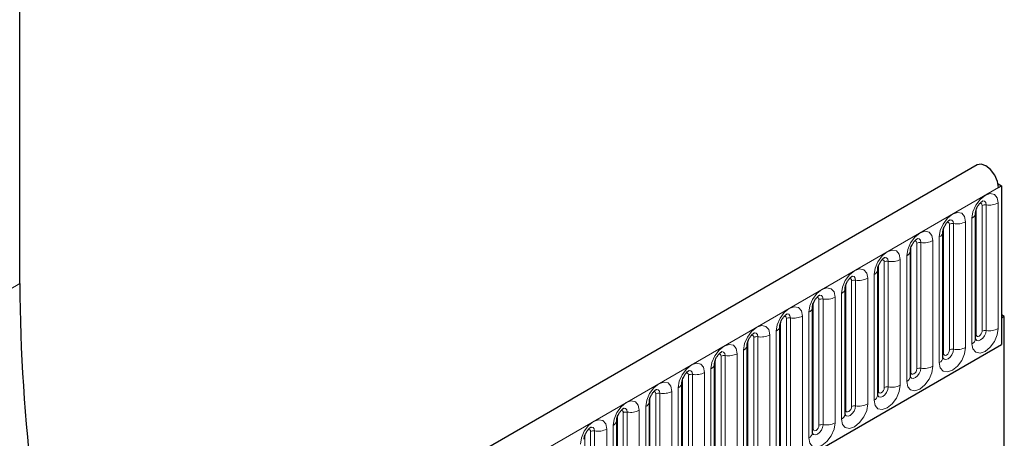
# Model space of a CAD drawing. Units: millimetres. Extents: x 0 to 420, y 0 to 297.
# Drawn here: x 154 to 166, y 74 to 79 of the extents above; entities that cross this region are included whole.
import ezdxf

# ---------------------------------------------------------------- set-up
doc = ezdxf.new("R2010")
doc.units = ezdxf.units.MM

msp = doc.modelspace()

# ---------------------------------------------------------------- linework, layer by layer
at = {"color": 7, "linetype": 'Continuous', "lineweight": 25}
for p, q in [((154.1153, 75.4359), (154.1153, 81.7968)), ((165.6321, 76.8612), (95.0629, 36.1224)), ((165.8844, 76.6336), (165.924, 76.6108)), ((165.8886, 76.5904), (165.924, 76.6108)), ((165.924, 76.6108), (165.924, 74.7021)), ((165.6139, 74.7733), (165.6139, 76.2839)), ((165.2214, 74.5468), (165.2214, 76.0574)), ((164.829, 74.3202), (164.829, 75.8308)), ((164.4365, 74.0937), (164.4365, 75.6043)), ((164.0441, 73.8671), (164.0441, 75.3777)), ((163.6516, 73.6406), (163.6516, 75.1512)), ((165.9593, 75.041), (165.924, 75.0614)), ((165.9593, 75.041), (165.924, 75.0206)), ((165.924, 75.0206), (165.924, 74.7021)), ((165.9593, 60.8005), (165.9593, 75.041)), ((163.2592, 72.8016), (163.2592, 74.9246)), ((162.8668, 72.575), (162.8668, 74.698)), ((163.7673, 73.4571), (165.924, 74.7021)), ((162.4743, 72.3485), (162.4743, 74.4715)), ((162.0819, 72.1219), (162.0819, 74.2449)), ((161.6894, 71.8954), (161.6894, 74.0184)), ((161.297, 71.6688), (161.297, 73.7918))]:
    msp.add_line(p, q, dxfattribs=at)
at = {"color": 8, "linetype": 'Continuous', "lineweight": 18}
for p, q in [((95.3194, 35.8516), (165.8886, 76.5904)), ((165.8856, 74.8943), (165.8856, 76.4049)), ((165.6217, 74.8236), (165.6217, 76.3342)), ((165.6924, 74.8644), (165.6924, 76.375)), ((165.7407, 76.3825), (165.7407, 74.8719)), ((165.4931, 74.6678), (165.4931, 76.1784)), ((165.5699, 76.2227), (165.5699, 74.7121)), ((165.2292, 74.5971), (165.2292, 76.1077)), ((165.3, 74.6379), (165.3, 76.1485)), ((165.3483, 76.156), (165.3483, 74.6453)), ((164.9075, 74.4113), (164.9075, 75.9219)), ((164.9558, 75.9294), (164.9558, 74.4188)), ((165.1007, 74.4412), (165.1007, 75.9518)), ((165.1775, 75.9961), (165.1775, 74.4855)), ((164.8368, 74.3705), (164.8368, 75.8811)), ((164.5151, 74.1848), (164.5151, 75.6954)), ((164.5634, 75.7028), (164.5634, 74.1922)), ((164.7083, 74.2147), (164.7083, 75.7253)), ((164.785, 75.7696), (164.785, 74.259)), ((164.4444, 74.144), (164.4444, 75.6546)), ((164.1226, 73.9582), (164.1226, 75.4688)), ((164.1709, 75.4763), (164.1709, 73.9657)), ((164.3158, 73.9881), (164.3158, 75.4987)), ((164.3926, 75.543), (164.3926, 74.0324)), ((154.1153, 75.4359), (84.1117, 35.0237)), ((164.0519, 73.9174), (164.0519, 75.428)), ((163.7302, 73.7317), (163.7302, 75.2423)), ((163.7785, 75.2497), (163.7785, 73.7391)), ((163.9234, 73.7615), (163.9234, 75.2721)), ((164.0002, 75.3165), (164.0002, 73.8059)), ((163.6595, 73.6908), (163.6595, 75.2014)), ((163.267, 72.8519), (163.267, 74.9749)), ((163.3377, 72.8927), (163.3377, 75.0157)), ((163.386, 75.0232), (163.386, 72.9002)), ((163.5309, 72.9226), (163.5309, 75.0456)), ((163.6077, 75.0899), (163.6077, 73.5793)), ((163.2153, 74.8634), (163.2153, 72.7404)), ((162.8746, 72.6253), (162.8746, 74.7483)), ((162.9453, 72.6662), (162.9453, 74.7892)), ((162.9936, 74.7966), (162.9936, 72.6736)), ((163.1385, 72.696), (163.1385, 74.819)), ((162.8228, 74.6368), (162.8228, 72.5138)), ((162.4821, 72.3988), (162.4821, 74.5218)), ((162.5528, 72.4396), (162.5528, 74.5626)), ((162.6011, 74.5701), (162.6011, 72.4471)), ((162.746, 72.4695), (162.746, 74.5925)), ((162.4304, 74.4103), (162.4304, 72.2873)), ((162.0897, 72.1722), (162.0897, 74.2952)), ((162.1604, 72.213), (162.1604, 74.3361)), ((162.2087, 74.3435), (162.2087, 72.2205)), ((162.3536, 72.2429), (162.3536, 74.3659)), ((162.0379, 74.1837), (162.0379, 72.0607)), ((161.6972, 71.9457), (161.6972, 74.0687)), ((161.768, 71.9865), (161.768, 74.1095)), ((161.8163, 74.117), (161.8163, 71.994)), ((161.9611, 72.0164), (161.9611, 74.1394)), ((161.5687, 71.7898), (161.5687, 73.9128)), ((161.6455, 73.9572), (161.6455, 71.8342)), ((161.3048, 71.7191), (161.3048, 73.8421)), ((161.3755, 71.7599), (161.3755, 73.8829)), ((161.4238, 73.8904), (161.4238, 71.7674)), ((161.1763, 71.5633), (161.1763, 73.6863)), ((161.253, 73.7306), (161.253, 71.6076)), ((160.9124, 71.4926), (160.9124, 73.6156)), ((160.9831, 71.5334), (160.9831, 73.6564)), ((161.0314, 73.6639), (161.0314, 71.5409))]:
    msp.add_line(p, q, dxfattribs=at)
at = {"color": 7, "linetype": 'Continuous', "lineweight": 25, "flags": 128}
msp.add_lwpolyline([(165.8886, 76.5904), (165.877, 76.6639), (165.8441, 76.7394), (165.7949, 76.8053), (165.7369, 76.8515), (165.6792, 76.8708), (165.6321, 76.8612)], dxfattribs=at)
at = {"color": 8, "linetype": 'Continuous', "lineweight": 18, "flags": 128}
for points in [[(165.8856, 76.4049), (165.8736, 76.4677), (165.8394, 76.5071), (165.7882, 76.5171), (165.7278, 76.4961), (165.6674, 76.4473), (165.6162, 76.3782), (165.5819, 76.2994), (165.5699, 76.2227)], [(165.6641, 76.3987), (165.6706, 76.4002), (165.682, 76.3979), (165.6897, 76.3891), (165.6924, 76.375)], [(165.6977, 76.4291), (165.7, 76.4294), (165.7214, 76.4252), (165.7357, 76.4088), (165.7407, 76.3825)], [(165.4931, 76.1784), (165.4811, 76.2412), (165.4469, 76.2806), (165.3957, 76.2905), (165.3353, 76.2695), (165.2749, 76.2208), (165.2237, 76.1517), (165.1895, 76.0728), (165.1775, 75.9961)], [(165.2716, 76.1721), (165.2781, 76.1736), (165.2896, 76.1714), (165.2973, 76.1625), (165.3, 76.1485)], [(165.3052, 76.2025), (165.3075, 76.2028), (165.3289, 76.1987), (165.3432, 76.1822), (165.3483, 76.156)], [(165.1007, 75.9518), (165.0887, 76.0146), (165.0545, 76.054), (165.0033, 76.0639), (164.9429, 76.043), (164.8825, 75.9942), (164.8313, 75.9251), (164.7971, 75.8463), (164.785, 75.7696)], [(164.8792, 75.9456), (164.8857, 75.947), (164.8972, 75.9448), (164.9048, 75.936), (164.9075, 75.9219)], [(164.9128, 75.976), (164.9151, 75.9763), (164.9365, 75.9721), (164.9508, 75.9557), (164.9558, 75.9294)], [(164.7083, 75.7253), (164.6962, 75.7881), (164.662, 75.8274), (164.6108, 75.8374), (164.5504, 75.8164), (164.49, 75.7677), (164.4388, 75.6986), (164.4046, 75.6197), (164.3926, 75.543)], [(164.4868, 75.719), (164.4932, 75.7205), (164.5047, 75.7183), (164.5124, 75.7094), (164.5151, 75.6954)], [(164.5204, 75.7494), (164.5226, 75.7497), (164.544, 75.7456), (164.5583, 75.7291), (164.5634, 75.7028)], [(164.3158, 75.4987), (164.3038, 75.5615), (164.2696, 75.6009), (164.2184, 75.6108), (164.158, 75.5898), (164.0976, 75.5411), (164.0464, 75.472), (164.0122, 75.3932), (164.0002, 75.3165)], [(164.0943, 75.4925), (164.1008, 75.4939), (164.1123, 75.4917), (164.1199, 75.4829), (164.1226, 75.4688)], [(164.1279, 75.5229), (164.1302, 75.5232), (164.1516, 75.519), (164.1659, 75.5025), (164.1709, 75.4763)], [(163.9234, 75.2721), (163.9114, 75.335), (163.8771, 75.3743), (163.8259, 75.3843), (163.7655, 75.3633), (163.7051, 75.3146), (163.6539, 75.2455), (163.6197, 75.1666), (163.6077, 75.0899)], [(163.7019, 75.2659), (163.7084, 75.2674), (163.7198, 75.2652), (163.7275, 75.2563), (163.7302, 75.2423)], [(163.7355, 75.2963), (163.7378, 75.2966), (163.7592, 75.2925), (163.7735, 75.276), (163.7785, 75.2497)], [(163.5309, 75.0456), (163.5189, 75.1084), (163.4847, 75.1478), (163.4335, 75.1577), (163.3731, 75.1367), (163.3127, 75.088), (163.2615, 75.0189), (163.2273, 74.9401), (163.2153, 74.8634)], [(163.3094, 75.0394), (163.3159, 75.0408), (163.3274, 75.0386), (163.335, 75.0298), (163.3377, 75.0157)], [(163.343, 75.0698), (163.3453, 75.0701), (163.3667, 75.0659), (163.381, 75.0494), (163.386, 75.0232)], [(163.1385, 74.819), (163.1265, 74.8819), (163.0923, 74.9212), (163.041, 74.9312), (162.9806, 74.9102), (162.9202, 74.8614), (162.869, 74.7924), (162.8348, 74.7135), (162.8228, 74.6368)], [(165.5699, 74.7121), (165.5819, 74.6493), (165.6162, 74.6099), (165.6674, 74.6), (165.7278, 74.6209), (165.7882, 74.6697), (165.8394, 74.7388), (165.8736, 74.8176), (165.8856, 74.8943)], [(165.7407, 74.8719), (165.7357, 74.8398), (165.7214, 74.8069), (165.7, 74.778), (165.6747, 74.7576), (165.6495, 74.7489), (165.6281, 74.753), (165.6138, 74.7695), (165.6131, 74.7711)], [(165.6217, 74.8236), (165.6244, 74.8095), (165.632, 74.8007), (165.6435, 74.7985), (165.657, 74.8032), (165.6706, 74.8141), (165.682, 74.8296), (165.6897, 74.8473), (165.6924, 74.8644)], [(162.917, 74.8128), (162.9235, 74.8143), (162.9349, 74.8121), (162.9426, 74.8032), (162.9453, 74.7892)], [(162.9506, 74.8432), (162.9529, 74.8435), (162.9743, 74.8393), (162.9886, 74.8229), (162.9936, 74.7966)], [(165.6139, 74.8177), (165.6174, 74.8208), (165.6217, 74.8236)], [(162.746, 74.5925), (162.734, 74.6553), (162.6998, 74.6947), (162.6486, 74.7046), (162.5882, 74.6836), (162.5278, 74.6349), (162.4766, 74.5658), (162.4424, 74.4869), (162.4304, 74.4103)], [(165.1775, 74.4855), (165.1895, 74.4227), (165.2237, 74.3833), (165.2749, 74.3734), (165.3353, 74.3944), (165.3957, 74.4431), (165.4469, 74.5122), (165.4811, 74.5911), (165.4931, 74.6678)], [(165.3483, 74.6453), (165.3432, 74.6133), (165.3289, 74.5803), (165.3075, 74.5515), (165.2823, 74.5311), (165.257, 74.5223), (165.2356, 74.5265), (165.2213, 74.5429), (165.2206, 74.5446)], [(165.2292, 74.5971), (165.2319, 74.583), (165.2396, 74.5742), (165.2511, 74.5719), (165.2646, 74.5766), (165.2781, 74.5876), (165.2896, 74.603), (165.2973, 74.6207), (165.3, 74.6379)], [(162.5245, 74.5863), (162.531, 74.5877), (162.5425, 74.5855), (162.5502, 74.5767), (162.5528, 74.5626)], [(162.5581, 74.6167), (162.5604, 74.617), (162.5818, 74.6128), (162.5961, 74.5963), (162.6011, 74.5701)], [(165.2214, 74.5912), (165.2249, 74.5942), (165.2292, 74.5971)], [(162.3536, 74.3659), (162.3416, 74.4287), (162.3074, 74.4681), (162.2562, 74.4781), (162.1958, 74.4571), (162.1354, 74.4083), (162.0842, 74.3393), (162.0499, 74.2604), (162.0379, 74.1837)], [(162.1657, 74.3901), (162.168, 74.3904), (162.1894, 74.3862), (162.2037, 74.3698), (162.2087, 74.3435)], [(164.785, 74.259), (164.7971, 74.1962), (164.8313, 74.1568), (164.8825, 74.1468), (164.9429, 74.1678), (165.0033, 74.2166), (165.0545, 74.2856), (165.0887, 74.3645), (165.1007, 74.4412)], [(164.9558, 74.4188), (164.9508, 74.3867), (164.9365, 74.3538), (164.9151, 74.3249), (164.8898, 74.3045), (164.8646, 74.2958), (164.8432, 74.2999), (164.8289, 74.3164), (164.8282, 74.318)], [(164.8368, 74.3705), (164.8395, 74.3564), (164.8472, 74.3476), (164.8586, 74.3454), (164.8722, 74.3501), (164.8857, 74.361), (164.8972, 74.3765), (164.9048, 74.3941), (164.9075, 74.4113)], [(162.1321, 74.3597), (162.1386, 74.3612), (162.15, 74.3589), (162.1577, 74.3501), (162.1604, 74.3361)], [(164.829, 74.3646), (164.8325, 74.3677), (164.8368, 74.3705)], [(161.9611, 74.1394), (161.9491, 74.2022), (161.9149, 74.2416), (161.8637, 74.2515), (161.8033, 74.2305), (161.7429, 74.1818), (161.6917, 74.1127), (161.6575, 74.0338), (161.6455, 73.9572)], [(161.7732, 74.1636), (161.7755, 74.1638), (161.7969, 74.1597), (161.8112, 74.1432), (161.8163, 74.117)], [(164.3926, 74.0324), (164.4046, 73.9696), (164.4388, 73.9302), (164.49, 73.9203), (164.5504, 73.9413), (164.6108, 73.99), (164.662, 74.0591), (164.6962, 74.138), (164.7083, 74.2147)], [(164.5634, 74.1922), (164.5583, 74.1602), (164.544, 74.1272), (164.5226, 74.0983), (164.4974, 74.078), (164.4721, 74.0692), (164.4507, 74.0734), (164.4364, 74.0898), (164.4357, 74.0915)], [(164.4365, 74.1381), (164.44, 74.1411), (164.4444, 74.144)], [(164.4444, 74.144), (164.4471, 74.1299), (164.4547, 74.1211), (164.4662, 74.1188), (164.4797, 74.1235), (164.4932, 74.1345), (164.5047, 74.1499), (164.5124, 74.1676), (164.5151, 74.1848)], [(161.7396, 74.1332), (161.7461, 74.1346), (161.7576, 74.1324), (161.7653, 74.1236), (161.768, 74.1095)], [(161.5687, 73.9128), (161.5567, 73.9756), (161.5225, 74.015), (161.4713, 74.025), (161.4109, 74.004), (161.3505, 73.9552), (161.2993, 73.8862), (161.2651, 73.8073), (161.253, 73.7306)], [(161.3472, 73.9066), (161.3537, 73.9081), (161.3652, 73.9058), (161.3728, 73.897), (161.3755, 73.8829)], [(161.3808, 73.937), (161.3831, 73.9373), (161.4045, 73.9331), (161.4188, 73.9167), (161.4238, 73.8904)], [(164.0002, 73.8059), (164.0122, 73.7431), (164.0464, 73.7037), (164.0976, 73.6937), (164.158, 73.7147), (164.2184, 73.7635), (164.2696, 73.8325), (164.3038, 73.9114), (164.3158, 73.9881)], [(164.1709, 73.9657), (164.1659, 73.9336), (164.1516, 73.9007), (164.1302, 73.8718), (164.1049, 73.8514), (164.0797, 73.8426), (164.0583, 73.8468), (164.044, 73.8633), (164.0433, 73.8649)], [(164.0441, 73.9115), (164.0476, 73.9146), (164.0519, 73.9174)], [(164.0519, 73.9174), (164.0546, 73.9033), (164.0623, 73.8945), (164.0737, 73.8923), (164.0873, 73.897), (164.1008, 73.9079), (164.1123, 73.9234), (164.1199, 73.941), (164.1226, 73.9582)], [(161.1763, 73.6863), (161.1642, 73.7491), (161.13, 73.7885), (161.0788, 73.7984), (161.0184, 73.7774), (160.958, 73.7287), (160.9068, 73.6596), (160.8726, 73.5807), (160.8606, 73.504)], [(160.9548, 73.6801), (160.9612, 73.6815), (160.9727, 73.6793), (160.9804, 73.6705), (160.9831, 73.6564)], [(160.9884, 73.7105), (160.9906, 73.7107), (161.012, 73.7066), (161.0263, 73.6901), (161.0314, 73.6639)], [(163.6077, 73.5793), (163.6197, 73.5165), (163.6539, 73.4771), (163.7051, 73.4672), (163.7655, 73.4882), (163.8259, 73.5369), (163.8771, 73.606), (163.9114, 73.6849), (163.9234, 73.7615)], [(163.7785, 73.7391), (163.7735, 73.7071), (163.7592, 73.6741), (163.7378, 73.6452), (163.7125, 73.6249), (163.6873, 73.6161), (163.6659, 73.6202), (163.6516, 73.6367), (163.6508, 73.6384)], [(163.6516, 73.685), (163.6552, 73.688), (163.6595, 73.6908)], [(163.6595, 73.6908), (163.6622, 73.6768), (163.6698, 73.668), (163.6813, 73.6657), (163.6948, 73.6704), (163.7084, 73.6813), (163.7198, 73.6968), (163.7275, 73.7145), (163.7302, 73.7317)]]:
    msp.add_lwpolyline(points, dxfattribs=at)
at = {"color": 8, "linetype": 'Continuous', "lineweight": 18}
for centre, radius, start, end in [((165.7798, 76.6094), 0.2303, 260.2289, 297.35717), ((165.5427, 76.2885), 0.0712, 292.48046, 357.42838), ((165.7277, 76.3069), 0.0768, 80.2289, 117.35717), ((165.3873, 76.3829), 0.2303, 260.2289, 297.35717), ((165.1503, 76.0619), 0.0712, 292.48046, 357.42838), ((165.3352, 76.0803), 0.0768, 80.2289, 117.35717), ((164.9428, 75.8538), 0.0768, 80.2289, 117.35717), ((164.9949, 76.1563), 0.2303, 260.2289, 297.35717), ((164.7578, 75.8354), 0.0712, 292.48046, 357.42838), ((164.5503, 75.6272), 0.0768, 80.2289, 117.35717), ((164.6024, 75.9298), 0.2303, 260.2289, 297.35717), ((164.3654, 75.6088), 0.0712, 292.48046, 357.42838), ((164.1579, 75.4007), 0.0768, 80.2289, 117.35717), ((164.21, 75.7032), 0.2303, 260.2289, 297.35717), ((163.9729, 75.3823), 0.0712, 292.48046, 357.42838), ((163.7655, 75.1741), 0.0768, 80.2289, 117.35717), ((163.8176, 75.4767), 0.2303, 260.2289, 297.35717), ((163.5805, 75.1557), 0.0712, 292.48046, 357.42838), ((163.373, 74.9475), 0.0768, 80.2289, 117.35717), ((163.4251, 75.2501), 0.2303, 260.2289, 297.35717), ((163.188, 74.9292), 0.0712, 292.48046, 357.42838), ((165.7277, 74.7963), 0.0768, 80.2289, 117.35717), ((165.7798, 75.0988), 0.2303, 260.2289, 297.35717), ((162.9806, 74.721), 0.0768, 80.2289, 117.35717), ((163.0327, 75.0235), 0.2303, 260.2289, 297.35717), ((165.5385, 74.781), 0.0758, 294.52506, 354.1548), ((162.7956, 74.7026), 0.0712, 292.48046, 357.42838), ((165.3352, 74.5697), 0.0768, 80.2289, 117.35717), ((165.3873, 74.8723), 0.2303, 260.2289, 297.35717), ((162.5881, 74.4944), 0.0768, 80.2289, 117.35717), ((162.6402, 74.797), 0.2303, 260.2289, 297.35717), ((165.146, 74.5545), 0.0758, 294.52506, 354.1548), ((162.4031, 74.4761), 0.0712, 292.48046, 357.42838), ((164.9428, 74.3432), 0.0768, 80.2289, 117.35717), ((164.9949, 74.6457), 0.2303, 260.2289, 297.35717), ((162.1957, 74.2679), 0.0768, 80.2289, 117.35717), ((162.2478, 74.5704), 0.2303, 260.2289, 297.35717), ((164.7536, 74.3279), 0.0758, 294.52506, 354.1548), ((162.0107, 74.2495), 0.0712, 292.48046, 357.42838), ((164.5503, 74.1166), 0.0768, 80.2289, 117.35717), ((164.6024, 74.4192), 0.2303, 260.2289, 297.35717), ((161.8032, 74.0413), 0.0768, 80.2289, 117.35717), ((161.8553, 74.3439), 0.2303, 260.2289, 297.35717), ((164.3611, 74.1014), 0.0758, 294.52506, 354.1548), ((161.4629, 74.1173), 0.2303, 260.2289, 297.35717), ((161.6183, 74.023), 0.0712, 292.48046, 357.42838), ((164.1579, 73.8901), 0.0768, 80.2289, 117.35717), ((164.21, 74.1926), 0.2303, 260.2289, 297.35717), ((161.2258, 73.7964), 0.0712, 292.48046, 357.42838), ((161.4108, 73.8148), 0.0768, 80.2289, 117.35717), ((163.9687, 73.8748), 0.0758, 294.52506, 354.1548), ((161.0704, 73.8908), 0.2303, 260.2289, 297.35717), ((163.7655, 73.6635), 0.0768, 80.2289, 117.35717), ((163.8176, 73.9661), 0.2303, 260.2289, 297.35717), ((161.0183, 73.5882), 0.0768, 80.2289, 117.35717), ((163.5762, 73.6483), 0.0758, 294.52506, 354.1548)]:
    msp.add_arc(centre, radius, start, end, dxfattribs=at)
at = {"color": 7, "linetype": 'Continuous', "lineweight": 25}
msp.add_arc((175.5107, 75.5813), 21.3959, 180.38944, 193.57962, dxfattribs=at)
for points, knots in [([(165.6139, 76.2839), (165.614, 76.2881), (165.6144, 76.2968), (165.6195, 76.3197), (165.6303, 76.3475), (165.647, 76.3774), (165.6668, 76.4028), (165.6848, 76.4198), (165.6988, 76.4289), (165.7006, 76.4295), (165.7016, 76.4298)], [0, 0, 0, 0, 0.1088923, 0.2265392, 0.3558497, 0.4961438, 0.6408069, 0.7634905, 0.8767481, 1, 1, 1, 1]), ([(165.2214, 76.0574), (165.2216, 76.0615), (165.222, 76.0702), (165.2271, 76.0932), (165.2378, 76.121), (165.2545, 76.1509), (165.2744, 76.1763), (165.2924, 76.1932), (165.3063, 76.2023), (165.3082, 76.2029), (165.3092, 76.2033)], [0, 0, 0, 0, 0.1088923, 0.2265392, 0.3558497, 0.4961438, 0.6408069, 0.7634905, 0.8767481, 1, 1, 1, 1]), ([(164.829, 75.8308), (164.8291, 75.835), (164.8295, 75.8437), (164.8347, 75.8666), (164.8454, 75.8944), (164.8621, 75.9243), (164.8819, 75.9497), (164.8999, 75.9667), (164.9139, 75.9758), (164.9158, 75.9764), (164.9167, 75.9767)], [0, 0, 0, 0, 0.1088923, 0.2265392, 0.3558497, 0.4961438, 0.6408069, 0.7634905, 0.8767481, 1, 1, 1, 1]), ([(164.4365, 75.6043), (164.4367, 75.6084), (164.4371, 75.6171), (164.4422, 75.64), (164.4529, 75.6679), (164.4696, 75.6978), (164.4895, 75.7232), (164.5075, 75.7401), (164.5214, 75.7492), (164.5233, 75.7498), (164.5243, 75.7502)], [0, 0, 0, 0, 0.1088923, 0.2265392, 0.3558497, 0.4961438, 0.6408069, 0.7634905, 0.8767481, 1, 1, 1, 1]), ([(164.0441, 75.3777), (164.0443, 75.3819), (164.0446, 75.3906), (164.0498, 75.4135), (164.0605, 75.4413), (164.0772, 75.4712), (164.097, 75.4966), (164.1151, 75.5136), (164.129, 75.5227), (164.1309, 75.5233), (164.1318, 75.5236)], [0, 0, 0, 0, 0.1088923, 0.2265392, 0.3558497, 0.4961438, 0.6408069, 0.7634905, 0.8767481, 1, 1, 1, 1]), ([(163.6516, 75.1512), (163.6518, 75.1553), (163.6522, 75.164), (163.6573, 75.1869), (163.668, 75.2148), (163.6847, 75.2447), (163.7046, 75.2701), (163.7226, 75.287), (163.7365, 75.2961), (163.7384, 75.2967), (163.7394, 75.2971)], [0, 0, 0, 0, 0.1088923, 0.2265392, 0.3558497, 0.4961438, 0.6408069, 0.7634905, 0.8767481, 1, 1, 1, 1]), ([(163.2592, 74.9246), (163.2594, 74.9288), (163.2597, 74.9375), (163.2649, 74.9604), (163.2756, 74.9882), (163.2923, 75.0181), (163.3122, 75.0435), (163.3302, 75.0605), (163.3441, 75.0696), (163.346, 75.0702), (163.347, 75.0705)], [0, 0, 0, 0, 0.1088923, 0.2265392, 0.3558497, 0.4961438, 0.6408069, 0.7634905, 0.8767481, 1, 1, 1, 1]), ([(162.8668, 74.698), (162.8669, 74.7022), (162.8673, 74.7109), (162.8724, 74.7338), (162.8832, 74.7617), (162.8999, 74.7915), (162.9197, 74.8169), (162.9377, 74.8339), (162.9517, 74.843), (162.9535, 74.8436), (162.9545, 74.8439)], [0, 0, 0, 0, 0.1088923, 0.2265392, 0.3558497, 0.4961438, 0.6408069, 0.7634905, 0.8767481, 1, 1, 1, 1]), ([(165.6139, 74.7689), (165.614, 74.7685), (165.6144, 74.7672), (165.6141, 74.7708), (165.6139, 74.7733)], [0, 0, 0, 0, 0.305113, 1, 1, 1, 1]), ([(162.4743, 74.4715), (162.4745, 74.4757), (162.4748, 74.4843), (162.48, 74.5073), (162.4907, 74.5351), (162.5074, 74.565), (162.5273, 74.5904), (162.5453, 74.6074), (162.5592, 74.6164), (162.5611, 74.6171), (162.5621, 74.6174)], [0, 0, 0, 0, 0.1088923, 0.2265392, 0.3558497, 0.4961438, 0.6408069, 0.7634905, 0.8767481, 1, 1, 1, 1]), ([(165.2214, 74.5423), (165.2215, 74.5419), (165.2219, 74.5406), (165.2216, 74.5442), (165.2214, 74.5468)], [0, 0, 0, 0, 0.305113, 1, 1, 1, 1]), ([(162.0819, 74.2449), (162.082, 74.2491), (162.0824, 74.2578), (162.0875, 74.2807), (162.0983, 74.3085), (162.115, 74.3384), (162.1348, 74.3638), (162.1528, 74.3808), (162.1668, 74.3899), (162.1686, 74.3905), (162.1696, 74.3908)], [0, 0, 0, 0, 0.1088923, 0.2265392, 0.3558497, 0.4961438, 0.6408069, 0.7634905, 0.8767481, 1, 1, 1, 1]), ([(164.829, 74.3158), (164.8291, 74.3154), (164.8295, 74.3141), (164.8292, 74.3177), (164.829, 74.3202)], [0, 0, 0, 0, 0.305113, 1, 1, 1, 1]), ([(161.6894, 74.0184), (161.6896, 74.0226), (161.69, 74.0312), (161.6951, 74.0542), (161.7058, 74.082), (161.7225, 74.1119), (161.7424, 74.1373), (161.7604, 74.1543), (161.7743, 74.1633), (161.7762, 74.164), (161.7772, 74.1643)], [0, 0, 0, 0, 0.1088923, 0.2265392, 0.3558497, 0.4961438, 0.6408069, 0.7634905, 0.8767481, 1, 1, 1, 1]), ([(164.4365, 74.0892), (164.4367, 74.0888), (164.437, 74.0875), (164.4367, 74.0911), (164.4365, 74.0937)], [0, 0, 0, 0, 0.305113, 1, 1, 1, 1]), ([(161.297, 73.7918), (161.2971, 73.796), (161.2975, 73.8047), (161.3027, 73.8276), (161.3134, 73.8554), (161.3301, 73.8853), (161.3499, 73.9107), (161.3679, 73.9277), (161.3819, 73.9368), (161.3838, 73.9374), (161.3847, 73.9377)], [0, 0, 0, 0, 0.1088923, 0.2265392, 0.3558497, 0.4961438, 0.6408069, 0.7634905, 0.8767481, 1, 1, 1, 1]), ([(164.0441, 73.8627), (164.0442, 73.8623), (164.0446, 73.861), (164.0443, 73.8646), (164.0441, 73.8671)], [0, 0, 0, 0, 0.305113, 1, 1, 1, 1]), ([(160.9045, 73.5653), (160.9047, 73.5695), (160.9051, 73.5781), (160.9102, 73.6011), (160.9209, 73.6289), (160.9376, 73.6588), (160.9575, 73.6842), (160.9755, 73.7012), (160.9894, 73.7102), (160.9913, 73.7109), (160.9923, 73.7112)], [0, 0, 0, 0, 0.1088923, 0.2265392, 0.3558497, 0.4961438, 0.6408069, 0.7634905, 0.8767481, 1, 1, 1, 1]), ([(163.6517, 73.6361), (163.6518, 73.6357), (163.6521, 73.6344), (163.6518, 73.638), (163.6516, 73.6406)], [0, 0, 0, 0, 0.305113, 1, 1, 1, 1])]:
    msp.add_open_spline(points, degree=3, knots=knots, dxfattribs=at)

doc.saveas('drawing.dxf')
